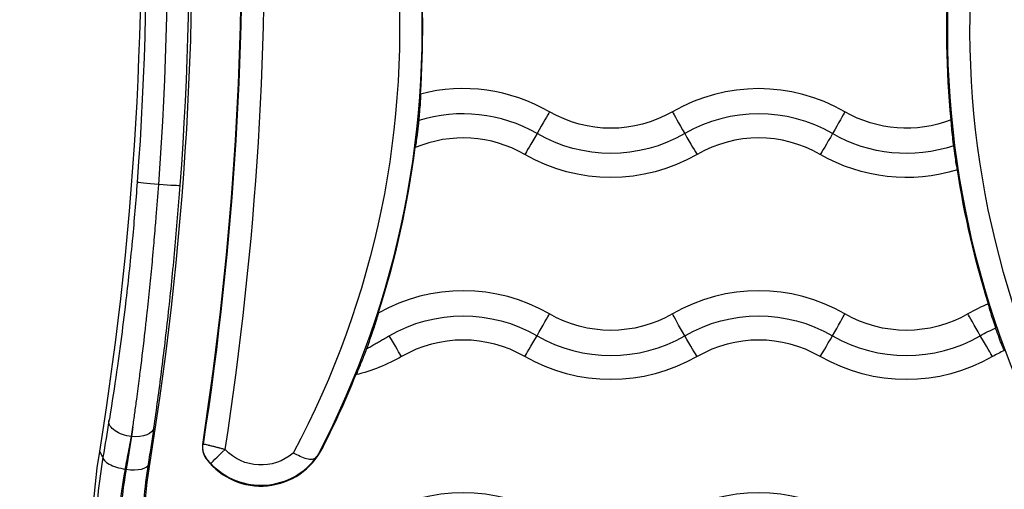
# Model space of a CAD drawing. Units: millimetres. Extents: x -255 to 6677, y -1336 to 224.
# Drawn here: x 931 to 1031, y -797 to -750 of the extents above; entities that cross this region are included whole.
import ezdxf

# ---------------------------------------------------------------- set-up
doc = ezdxf.new("R2010")
doc.units = ezdxf.units.MM
doc.header["$MEASUREMENT"] = 0

msp = doc.modelspace()

# ---------------------------------------------------------------- linework, layer by layer
for p, q in [((945.124, -766.349), (945.125, -766.333)), ((942.372, -791.895), (942.353, -791.895)), ((939.467, -793.976), (939.137, -793.412)), ((944.087, -794.727), (944.245, -794.508))]:
    msp.add_line(p, q)
for centre, major_axis, ratio, start_param, end_param in [((617.013, -741.376), (331.52, 0), 0.999643, -0.161021, 0.275935), ((617.013, -741.109), (326.346, 0), 0.999643, -0.161021, 0.275935), ((617.013, -741.91), (329.02, 0), 0.999643, -0.074323, 0.132438), ((617.013, -741.85), (331.211, 0), 0.999643, -0.074373, 0.132526), ((617.013, -741.376), (336.52, 0), 0.999643, -0.153159, 0.031124), ((617.013, -741.242), (338.868, 0), 0.999643, -0.154036, 0.031124), ((878.735, -750.671), (93.144, 0), 0.999643, -0.481124, 0.087271), ((878.735, -750.744), (93.192, 0), 0.999643, -0.068939, 0.087271), ((1118.331, -750.671), (-93.144, 0), 0.999643, -0.087271, 0.481124), ((976.033, -774.112), (-17.5, 0), 0.999643, -2.094395, -1.320902), ((1006.033, -774.112), (-17.5, 0), 0.999643, -2.094395, -1.047198), ((976.033, -774.165), (-15, 0), 0.999643, -2.094395, -1.265133), ((1006.033, -774.165), (-15, 0), 0.999643, -2.094395, -1.047198), ((998.548, -761.136), (-1.3, 2.252), 0.013351, 0.255997, 1.582455), ((976.033, -774.112), (-12.5, 0), 0.999643, -2.094395, -1.171091), ((998.518, -761.084), (1.3, -2.252), 0.013351, -1.536198, -0.20974), ((1006.033, -774.112), (-12.5, 0), 0.999643, -2.094395, -1.047198), ((878.735, -750.744), (93.192, 0), 0.999643, -0.312436, -0.127624), ((976.033, -794.605), (-17.5, 0), 0.999643, -2.094395, -1.055882), ((1006.033, -794.605), (-17.5, 0), 0.999643, -2.094395, -1.047198), ((1036.033, -794.605), (-17.5, 0), 0.999643, -1.179072, -1.047198), ((983.518, -781.629), (1.3, 2.252), 0.013351, -1.582455, -0.255997), ((1013.518, -781.629), (1.3, 2.252), 0.013351, -1.582455, -0.255997), ((976.033, -794.605), (-12.5, 0), 0.999643, -2.094395, -1.047198), ((1006.033, -794.605), (-12.5, 0), 0.999643, -2.094395, -1.047198), ((983.548, -781.577), (-1.3, -2.252), 0.013351, 0.20974, 1.536198), ((991.033, -768.686), (15, 0), 0.999643, -2.094395, -1.047198), ((1013.548, -781.577), (-1.3, -2.252), 0.013351, 0.20974, 1.536198), ((1021.033, -768.686), (15, 0), 0.999643, -2.094395, -1.047198), ((1036.033, -794.605), (-12.5, 0), 0.999643, -1.153813, -1.047198), ((878.735, -750.744), (93.192, 0), 0.999643, -0.472008, -0.383922), ((939.944, -764.267), (4.327, 50.749), 0.110449, -2.137029, -2.114342), ((955.504, -789.92), (6.998, 0), 0.999643, -2.476664, -0.472008), ((941.737, -794.344), (-2.267, 0.387), 0.3679, 0.023367, 1.633527), ((1635.256, 3777.792), (-685.582, -4572.008), 0.020368, 0.003418, 0.004004), ((955.504, -789.84), (6.998, 0), 0.999643, -2.385306, -0.616129), ((941.817, -794.357), (2.272, -0.358), 0.367994, -1.512903, -0.01416), ((976.033, -815.097), (-17.5, 0), 0.999643, -2.094395, -1.047198), ((1006.033, -815.097), (-17.5, 0), 0.999643, -2.094395, -1.047198)]:
    msp.add_ellipse(centre, major_axis=major_axis, ratio=ratio, start_param=start_param, end_param=end_param)
at = {"extrusion": (0, 0, -1)}
for centre, major_axis, ratio, start_param, end_param in [((617.013, -741.85), (326.83, 0), 0.999643, -0.132438, 0.074323), ((617.013, -741.303), (336.568, 0), 0.999643, -0.031124, 0.15329), ((878.735, -750.611), (90.844, 0), 0.999643, -0.087271, 0.492701), ((1118.331, -750.611), (-90.844, 0), 0.999643, -0.492701, 0.087271), ((1118.331, -750.744), (-93.192, 0), 0.999643, -0.097149, 0.065973), ((983.518, -761.136), (1.3, 2.252), 0.013351, 0.255997, 1.582455), ((991.033, -748.14), (-12.5, 0), 0.999643, -2.094395, -1.047198), ((1013.518, -761.136), (1.3, 2.252), 0.013351, 0.255997, 1.582455), ((1021.033, -748.14), (-12.5, 0), 0.999643, -1.942998, -1.047198), ((983.548, -761.084), (-1.3, -2.252), 0.013351, -1.536198, -0.20974), ((991.033, -748.194), (-15, 0), 0.999643, -2.094395, -1.047198), ((1013.548, -761.084), (-1.3, -2.252), 0.013351, -1.536198, -0.20974), ((1021.033, -748.194), (-15, 0), 0.999643, -1.896311, -1.047198), ((991.033, -748.14), (-17.5, 0), 0.999643, -2.094395, -1.047198), ((1021.033, -748.14), (-17.5, 0), 0.999643, -1.871352, -1.047198), ((1118.331, -750.744), (-93.192, 0), 0.999643, -0.301814, -0.152), ((945.234, -766.279), (-2.294, 0.171), 0.026628, -1.525238, -0.019437), ((945.015, -766.279), (2.294, -0.171), 0.026628, 0.015469, 1.521258), ((976.033, -794.658), (15, 0), 0.999643, -2.094395, -1.047198), ((991.033, -768.633), (-12.5, 0), 0.999643, -2.094395, -1.047198), ((998.548, -781.629), (-1.3, 2.252), 0.013351, -1.582455, -0.255997), ((1006.033, -794.658), (15, 0), 0.999643, -2.094395, -1.047198), ((1021.033, -768.633), (-12.5, 0), 0.999643, -2.094395, -1.047198), ((1028.548, -781.629), (-1.3, 2.252), 0.013351, -1.582455, -0.255997), ((1036.033, -794.658), (15, 0), 0.999643, -2.094395, -1.977628), ((968.518, -781.577), (1.3, -2.252), 0.013351, 0.20974, 1.536198), ((998.518, -781.577), (1.3, -2.252), 0.013351, 0.20974, 1.536198), ((1028.518, -781.577), (1.3, -2.252), 0.013351, 0.20974, 1.536198), ((961.033, -768.633), (-17.5, 0), 0.999643, -2.094395, -1.807839), ((991.033, -768.633), (-17.5, 0), 0.999643, -2.094395, -1.047198), ((1021.033, -768.633), (-17.5, 0), 0.999643, -2.094395, -1.047198), ((942.353, -790.658), (-2.27, 0.372), 0.532718, -1.657906, -0.025317), ((941.453, -764.576), (-4.371, -50.452), 0.07658, -1.028035, -1.005264), ((942.372, -790.658), (2.277, -0.324), 0.53395, 0.015931, 1.494931), ((998.533, -803.056), (-60.175, 0), 0.999643, -0.712163, 0.161021), ((951.611, -792.981), (-0.977, 1.745), 0.999856, -1.737759, -0.906535), ((1912.232, 5641.012), (-963.557, -6433.906), 0.013423, -0.010497, -0.010076), ((951.868, -793.269), (-1.455, -1.373), 0.019423, 0.018328, 1.589124), ((955.504, -789.787), (-4.998, 0), 0.999643, -2.284021, -0.756287), ((998.533, -803.323), (55, 0), 0.999643, -0.161021, 3.302614)]:
    msp.add_ellipse(centre, major_axis=major_axis, ratio=ratio, start_param=start_param, end_param=end_param, dxfattribs=at)
for points, knots in [([(971.705, -757.162), (971.705, -757.213), (971.704, -757.287), (971.695, -757.545), (971.684, -757.768), (971.649, -758.321), (971.626, -758.65), (971.574, -759.283), (971.548, -759.574), (971.519, -759.866)], [-1.6529853, -1.6529853, -1.6529853, -1.6529853, -1.5943516, -1.5943516, -1.4916364, -1.4916364, -1.3818489, -1.3818489, -1.2940468, -1.2940468, -1.2940468, -1.2940468]), ([(971.519, -759.866), (971.511, -759.949), (971.503, -760.033), (971.453, -760.516), (971.409, -760.905), (971.326, -761.574), (971.287, -761.861), (971.223, -762.294), (971.198, -762.452), (971.175, -762.57), (971.172, -762.587), (971.169, -762.601)], [-1.286746, -1.286746, -1.286746, -1.286746, -1.2615017, -1.2615017, -1.1405619, -1.1405619, -1.0308149, -1.0308149, -0.9355829, -0.9355829, -0.9178149, -0.9178149, -0.9178149, -0.9178149]), ([(1025.83, -762.401), (1025.826, -762.372), (1025.823, -762.343), (1025.776, -761.962), (1025.736, -761.613), (1025.669, -760.97), (1025.642, -760.68), (1025.602, -760.201), (1025.589, -760.012), (1025.581, -759.843), (1025.58, -759.809), (1025.579, -759.78)], [-1.2408914, -1.2408914, -1.2408914, -1.2408914, -1.2321473, -1.2321473, -1.125695, -1.125695, -1.0211568, -1.0211568, -0.9206046, -0.9206046, -0.889181, -0.889181, -0.889181, -0.889181]), ([(1026.214, -764.85), (1026.207, -764.824), (1026.199, -764.788), (1026.189, -764.742), (1026.165, -764.626), (1026.132, -764.45), (1026.094, -764.224), (1026.056, -763.996), (1026.013, -763.722), (1025.968, -763.418), (1025.923, -763.107), (1025.877, -762.772), (1025.834, -762.429), (1025.832, -762.42), (1025.831, -762.41), (1025.83, -762.401)], [0.0607648, 0.0607648, 0.0607648, 0.0607648, 0.1005062, 0.1005062, 0.1005062, 0.201261, 0.201261, 0.201261, 0.3030349, 0.3030349, 0.3030349, 0.4066328, 0.4066328, 0.4066328, 0.4094782, 0.4094782, 0.4094782, 0.4094782]), ([(942.941, -766.11), (942.796, -768.044), (942.634, -769.961), (942.433, -772.083), (942.412, -772.305), (942.287, -773.585), (942.179, -774.639), (941.951, -776.736), (941.833, -777.769), (941.551, -780.127), (941.383, -781.441), (941.12, -783.402), (941.028, -784.067), (940.707, -786.321), (940.472, -787.877), (940.179, -789.702), (940.129, -790.01), (940.079, -790.317)], [0, 0, 0, 0, 0.00578861, 0.00578861, 0.00646547, 0.00646547, 0.0096982, 0.0096982, 0.01293094, 0.01293094, 0.01718116, 0.01718116, 0.01939641, 0.01939641, 0.02476489, 0.02476489, 0.02586188, 0.02586188, 0.02586188, 0.02586188]), ([(942.503, -790.922), (942.57, -790.459), (942.636, -789.991), (942.701, -789.519), (942.767, -789.047), (942.832, -788.571), (942.896, -788.091), (942.944, -787.738), (942.991, -787.382), (943.038, -787.025), (943.083, -786.68), (943.128, -786.333), (943.173, -785.985), (943.208, -785.712), (943.242, -785.438), (943.277, -785.164), (943.441, -783.858), (943.6, -782.535), (943.752, -781.194), (943.808, -780.704), (943.863, -780.212), (943.917, -779.717), (943.939, -779.519), (943.961, -779.32), (943.982, -779.121), (944.03, -778.679), (944.077, -778.236), (944.123, -777.79), (944.169, -777.345), (944.215, -776.897), (944.26, -776.447), (944.261, -776.443), (944.261, -776.439), (944.261, -776.435), (944.304, -776.008), (944.346, -775.579), (944.387, -775.149), (944.429, -774.715), (944.47, -774.279), (944.511, -773.842), (944.533, -773.6), (944.556, -773.357), (944.578, -773.113), (944.578, -773.109), (944.578, -773.104), (944.579, -773.1), (944.587, -773.012), (944.595, -772.925), (944.602, -772.837), (944.638, -772.441), (944.673, -772.043), (944.707, -771.643), (944.742, -771.246), (944.775, -770.847), (944.808, -770.447), (944.832, -770.167), (944.854, -769.887), (944.877, -769.606), (944.964, -768.523), (945.046, -767.437), (945.124, -766.349)], [-0.0126088, -0.0126088, -0.0126088, -0.0126088, -0.01097285, -0.01097285, -0.01097285, -0.00933691, -0.00933691, -0.00933691, -0.00813505, -0.00813505, -0.00813505, -0.00697491, -0.00697491, -0.00697491, -0.00606503, -0.00606503, -0.00606503, -0.00173767, -0.00173767, -0.00173767, -0.00015584, -0.00015584, -0.00015584, 0.00047874, 0.00047874, 0.00047874, 0.00188602, 0.00188602, 0.00188602, 0.00329329, 0.00329329, 0.00329329, 0.00330526, 0.00330526, 0.00330526, 0.00464217, 0.00464217, 0.00464217, 0.00599229, 0.00599229, 0.00599229, 0.00673999, 0.00673999, 0.00673999, 0.00675354, 0.00675354, 0.00675354, 0.0070225, 0.0070225, 0.0070225, 0.00823716, 0.00823716, 0.00823716, 0.00944687, 0.00944687, 0.00944687, 0.01029439, 0.01029439, 0.01029439, 0.01356627, 0.01356627, 0.01356627, 0.01356627]), ([(944.646, -791.001), (944.908, -789.163), (945.164, -787.267), (945.659, -783.363), (945.898, -781.354), (946.238, -778.256), (946.349, -777.208), (946.564, -775.084), (946.667, -774.017), (946.964, -770.801), (947.145, -768.636), (947.308, -766.451)], [0, 0, 0, 0, 0.00648319, 0.00648319, 0.01296639, 0.01296639, 0.01620798, 0.01620798, 0.01944958, 0.01944958, 0.02593277, 0.02593277, 0.02593277, 0.02593277]), ([(1030.098, -780.887), (1030.003, -780.61), (1029.912, -780.333), (1029.826, -780.068), (1029.728, -779.76), (1029.64, -779.474), (1029.566, -779.226), (1029.493, -778.979), (1029.436, -778.775), (1029.398, -778.625), (1029.377, -778.546), (1029.362, -778.482), (1029.352, -778.436)], [1.2335222, 1.2335222, 1.2335222, 1.2335222, 1.321568, 1.321568, 1.321568, 1.4237653, 1.4237653, 1.4237653, 1.5257419, 1.5257419, 1.5257419, 1.5802824, 1.5802824, 1.5802824, 1.5802824]), ([(967.415, -779.379), (967.403, -779.427), (967.387, -779.489), (967.322, -779.719), (967.258, -779.937), (967.067, -780.547), (966.925, -780.988), (966.567, -782.036), (966.391, -782.529), (966.215, -783.01)], [-1.4453486, -1.4453486, -1.4453486, -1.4453486, -1.4073503, -1.4073503, -1.328061, -1.328061, -1.2343198, -1.2343198, -1.1565483, -1.1565483, -1.1565483, -1.1565483]), ([(1030.971, -783.18), (1030.96, -783.159), (1030.947, -783.132), (1030.931, -783.098), (1030.884, -782.996), (1030.817, -782.837), (1030.735, -782.628), (1030.652, -782.42), (1030.554, -782.166), (1030.45, -781.881), (1030.344, -781.595), (1030.234, -781.283), (1030.124, -780.963), (1030.115, -780.938), (1030.106, -780.913), (1030.098, -780.887)], [0.8812284, 0.8812284, 0.8812284, 0.8812284, 0.9149223, 0.9149223, 0.9149223, 1.0162841, 1.0162841, 1.0162841, 1.1177556, 1.1177556, 1.1177556, 1.2195082, 1.2195082, 1.2195082, 1.2275434, 1.2275434, 1.2275434, 1.2275434]), ([(966.215, -783.01), (966.361, -782.926), (966.507, -782.841), (966.799, -782.673), (966.944, -782.589), (967.234, -782.422), (967.379, -782.338), (967.668, -782.172), (967.812, -782.089), (968.099, -781.923), (968.242, -781.84), (968.435, -781.729), (968.484, -781.701), (968.533, -781.672)], [0.000336366, 0.000336366, 0.000336366, 0.000336366, 0.000841819, 0.000841819, 0.001346082, 0.001346082, 0.001847174, 0.001847174, 0.002346208, 0.002346208, 0.002842569, 0.002842569, 0.003012917, 0.003012917, 0.003012917, 0.003012917]), ([(966.215, -783.01), (966.211, -783.021), (966.207, -783.032), (966.038, -783.486), (965.871, -783.919), (965.591, -784.619), (965.474, -784.901), (965.292, -785.322), (965.223, -785.474), (965.163, -785.599), (965.152, -785.62), (965.143, -785.638)], [-0.4250726, -0.4250726, -0.4250726, -0.4250726, -0.4216204, -0.4216204, -0.28426, -0.28426, -0.1747057, -0.1747057, -0.0835309, -0.0835309, -0.061146, -0.061146, -0.061146, -0.061146]), ([(941.737, -795.201), (941.859, -794.559), (941.976, -793.932), (942.09, -793.322), (942.18, -792.836), (942.268, -792.36), (942.353, -791.895)], [0, 0, 0, 0, 0.002098724, 0.002098724, 0.002098724, 0.003767679, 0.003767679, 0.003767679, 0.003767679]), ([(942.372, -791.895), (942.33, -792.165), (942.286, -792.438), (942.195, -792.991), (942.149, -793.272), (942.054, -793.84), (942.005, -794.127), (941.91, -794.68), (941.864, -794.945), (941.817, -795.212)], [0, 0, 0, 0, 0.00096423, 0.00096423, 0.00193105, 0.00193105, 0.002898326, 0.002898326, 0.003770498, 0.003770498, 0.003770498, 0.003770498]), ([(949.594, -792.698), (949.573, -792.831), (949.566, -792.966), (949.58, -793.239), (949.601, -793.376), (949.671, -793.642), (949.719, -793.772), (949.841, -794.016), (949.913, -794.131), (949.997, -794.237)], [-0.1638262, -0.1638262, -0.1638262, -0.1638262, -0.1233058, -0.1233058, -0.0819129, -0.0819129, -0.0405256, -0.0405256, 0, 0, 0, 0]), ([(951.868, -793.216), (951.758, -793.187), (951.648, -793.158), (951.433, -793.103), (951.327, -793.075), (951.179, -793.037), (951.137, -793.026), (951.072, -793.01), (951.05, -793.004), (950.965, -792.982), (950.903, -792.967), (950.805, -792.942), (950.768, -792.932), (950.673, -792.908), (950.616, -792.894), (950.506, -792.866), (950.452, -792.853), (950.369, -792.833), (950.338, -792.825), (950.266, -792.807), (950.226, -792.798), (950.159, -792.781), (950.131, -792.775), (950.018, -792.748), (949.943, -792.73), (949.874, -792.715), (949.869, -792.714), (949.848, -792.709), (949.832, -792.706), (949.792, -792.697), (949.769, -792.693), (949.728, -792.685), (949.71, -792.681), (949.678, -792.676), (949.666, -792.674), (949.646, -792.673), (949.64, -792.673), (949.635, -792.674), (949.635, -792.675), (949.634, -792.675)], [0, 0, 0, 0, 0.000336911, 0.000336911, 0.000674783, 0.000674783, 0.00081236, 0.00081236, 0.000885252, 0.000885252, 0.001092501, 0.001092501, 0.001221702, 0.001221702, 0.001431557, 0.001431557, 0.001641412, 0.001641412, 0.001770504, 0.001770504, 0.001946314, 0.001946314, 0.002079684, 0.002079684, 0.002508652, 0.002508652, 0.002543319, 0.002543319, 0.002655755, 0.002655755, 0.002849738, 0.002849738, 0.003054282, 0.003054282, 0.003263896, 0.003263896, 0.003477339, 0.003477339, 0.003541007, 0.003541007, 0.003541007, 0.003541007]), ([(961.215, -793.883), (961.165, -793.952), (961.113, -794.01), (960.955, -794.143), (960.837, -794.195), (960.531, -794.233), (960.347, -794.209), (959.936, -794.099), (959.716, -794.016), (959.253, -793.812), (959.016, -793.694), (958.778, -793.568), (958.776, -793.567), (958.774, -793.565)], [0.6085643, 0.6085643, 0.6085643, 0.6085643, 0.6492838, 0.6492838, 0.72367, 0.72367, 0.8060998, 0.8060998, 0.886637, 0.886637, 0.9664154, 0.9664154, 0.967093, 0.967093, 0.967093, 0.967093]), ([(961.305, -793.76), (961.308, -793.757), (961.31, -793.754), (961.359, -793.696), (961.408, -793.635), (961.491, -793.517), (961.516, -793.481), (961.558, -793.415), (961.574, -793.391), (961.608, -793.335), (961.626, -793.304), (961.66, -793.245), (961.673, -793.222), (961.695, -793.181), (961.703, -793.166), (961.719, -793.135), (961.728, -793.119), (961.737, -793.101)], [1.05769, 1.05769, 1.05769, 1.05769, 1.066879, 1.066879, 1.2192903, 1.2192903, 1.2692996, 1.2692996, 1.2943043, 1.2943043, 1.319309, 1.319309, 1.3311201, 1.3311201, 1.3370256, 1.3370256, 1.3429311, 1.3429311, 1.3429311, 1.3429311]), ([(939.467, -793.976), (939.248, -795.259), (939.071, -796.569), (938.809, -799.242), (938.724, -800.605), (938.688, -801.997)], [0, 0, 0, 0, 0.004108383, 0.004108383, 0.008216767, 0.008216767, 0.008216767, 0.008216767]), ([(950.053, -794.235), (950.053, -794.235), (950.055, -794.237), (950.059, -794.241), (950.06, -794.242), (950.063, -794.246), (950.068, -794.251), (950.076, -794.261), (950.079, -794.264), (950.085, -794.271), (950.087, -794.274), (950.092, -794.28), (950.095, -794.283), (950.099, -794.288), (950.1, -794.289), (950.108, -794.299), (950.116, -794.308), (950.125, -794.318), (950.126, -794.32), (950.136, -794.331), (950.144, -794.341), (950.16, -794.36), (950.168, -794.369), (950.182, -794.384), (950.188, -794.391), (950.205, -794.412), (950.217, -794.425), (950.243, -794.454), (950.257, -794.47), (950.277, -794.492), (950.282, -794.498), (950.307, -794.525), (950.326, -794.546), (950.364, -794.588), (950.384, -794.609), (950.407, -794.634), (950.41, -794.637), (950.414, -794.641)], [0, 0, 0, 0, 0.0000503147, 0.0000503147, 0.0000568308, 0.0000568308, 0.0001001285, 0.0001001285, 0.0001265739, 0.0001265739, 0.0001434262, 0.0001434262, 0.0001617077, 0.0001617077, 0.0001701489, 0.0001701489, 0.0002143544, 0.0002143544, 0.0002237647, 0.0002237647, 0.0002691264, 0.0002691264, 0.0003094901, 0.0003094901, 0.0003402978, 0.0003402978, 0.0003988559, 0.0003988559, 0.0004654776, 0.0004654776, 0.0004910088, 0.0004910088, 0.0005783916, 0.0005783916, 0.0006662892, 0.0006662892, 0.0006805956, 0.0006805956, 0.0006805956, 0.0006805956]), ([(961.305, -793.76), (961.303, -793.763), (961.299, -793.768), (961.294, -793.775), (961.285, -793.787), (961.272, -793.804), (961.258, -793.824), (961.247, -793.84), (961.233, -793.859), (961.215, -793.883)], [-0.61487768, -0.61487768, -0.61487768, -0.61487768, -0.60771798, -0.60771798, -0.60771798, -0.59526411, -0.59526411, -0.59526411, -0.58574794, -0.58574794, -0.58574794, -0.58574794]), ([(940.987, -802.116), (940.996, -801.806), (941.008, -801.498), (941.038, -800.883), (941.057, -800.577), (941.1, -799.964), (941.125, -799.658), (941.176, -799.095), (941.202, -798.838), (941.264, -798.274), (941.301, -797.968), (941.381, -797.36), (941.424, -797.058), (941.515, -796.46), (941.564, -796.163), (941.654, -795.645), (941.694, -795.422), (941.737, -795.201)], [0, 0, 0, 0, 0.000913185, 0.000913185, 0.001833024, 0.001833024, 0.002760967, 0.002760967, 0.003551084, 0.003551084, 0.004499036, 0.004499036, 0.005445986, 0.005445986, 0.006387959, 0.006387959, 0.007102169, 0.007102169, 0.007102169, 0.007102169]), ([(941.817, -795.212), (941.647, -796.183), (941.504, -797.174), (941.392, -798.183), (941.377, -798.319), (941.362, -798.455), (941.348, -798.592), (941.23, -799.741), (941.152, -800.916), (941.117, -802.116)], [0, 0, 0, 0, 0.003124211, 0.003124211, 0.003124211, 0.0035447, 0.0035447, 0.0035447, 0.007084787, 0.007084787, 0.007084787, 0.007084787]), ([(943.416, -802.115), (943.449, -800.829), (943.525, -799.572), (943.638, -798.343), (943.751, -797.11), (943.902, -795.904), (944.087, -794.727)], [0, 0, 0, 0, 0.003788085, 0.003788085, 0.003788085, 0.007586, 0.007586, 0.007586, 0.007586])]:
    msp.add_open_spline(points, degree=3, knots=knots)
for points in [[(940.079, -790.317), (939.888, -791.479), (939.685, -792.699), (939.467, -793.976)], [(944.087, -794.727), (944.292, -793.428), (944.478, -792.186), (944.646, -791.001)]]:
    msp.add_open_spline(points, degree=3)

doc.saveas('drawing.dxf')
